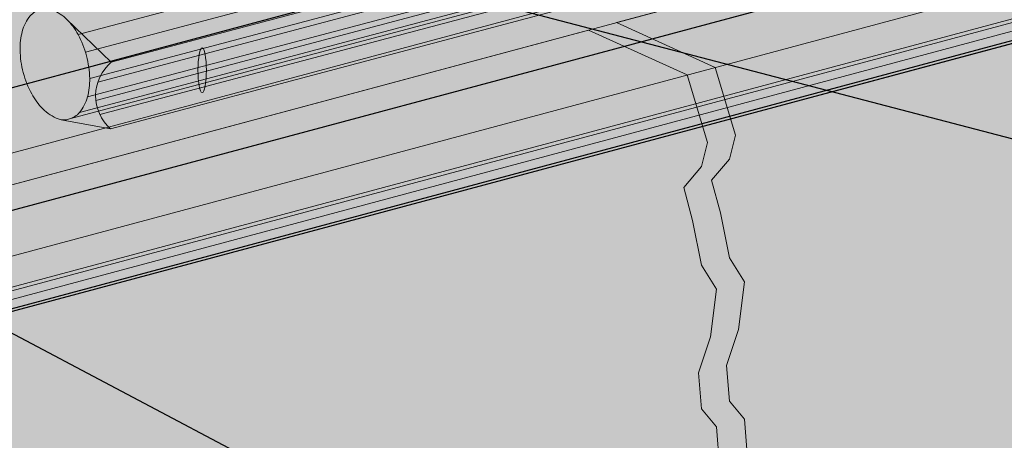
# Model space of a CAD drawing. Units: inches. Extents: x 51.8 to 140.1, y 17.5 to 70.6.
# Drawn here: x 54.3 to 55.6, y 32.8 to 33.3 of the extents above; entities that cross this region are included whole.
import ezdxf
from ezdxf import colors
from ezdxf.entities.mleader import LeaderData, LeaderLine
from ezdxf.math import Vec2, Vec3

# ---------------------------------------------------------------- set-up
doc = ezdxf.new("R2010")
doc.units = ezdxf.units.IN
doc.header["$MEASUREMENT"] = 0
doc.layers.add('COLOR PRIME', color=7, linetype='CONTINUOUS', lineweight=5, true_color=0xe2cc98)
doc.layers.add('DRAINAGE', color=7, linetype='CONTINUOUS', lineweight=5, true_color=0xf0f0f0)
doc.layers.add('FLASHING', color=7, linetype='CONTINUOUS', true_color=0xf0f0f0)
doc.layers.add('SEALANT', color=7, linetype='CONTINUOUS', lineweight=5)
doc.layers.add('STONE VENEER', color=9, linetype='CONTINUOUS', lineweight=5)
doc.styles.add('arial', font='arial.ttf', dxfattribs={"height": 0.12})

msp = doc.modelspace()

# ---------------------------------------------------------------- hatches: boundary and pattern name
at = {"layer": 'DRAINAGE'}
h = msp.add_hatch(color=256, dxfattribs=at)
h.dxf.hatch_style = 1
edge = h.paths.add_edge_path()
edge.add_ellipse((54.57387899861861, 33.27669918279656), major_axis=(0, -0.0292589584204813), ratio=0.1869812346338351, start_angle=0, end_angle=360)
at = {"layer": 'FLASHING'}
h = msp.add_hatch(color=256, dxfattribs=at)
h.dxf.hatch_style = 1
h.paths.add_polyline_path([(56.21680336597292, 33.48326994609292), (55.97449608897871, 33.68094135485326), (55.97449608897871, 33.6959157175004), (53.59921234629773, 33.05946035685426), (53.80599015154364, 32.95448654995013)])
h.paths.add_polyline_path([(56.91662536979017, 33.65592821225049), (56.21083991686443, 33.47134479700163), (56.21680336597292, 33.48326994609292), (53.80599015154364, 32.95448654995013), (53.85254019925564, 32.83490906526566)])
h.paths.add_polyline_path([(56.68312101827122, 33.88579119504087), (55.97449608897871, 33.6959157175004), (55.97449608897871, 33.68094135485326), (56.21680336597292, 33.48326994609292), (56.88989882351719, 33.78081738813675)])
h.paths.add_polyline_path([(56.88989882351719, 33.78081738813675), (56.21680336597292, 33.48326994609292), (56.21083991686443, 33.47134479700163), (56.91662536979017, 33.65592821225049), (56.93517313833514, 33.664516998495)])
h.paths.add_polyline_path([(56.44550666882601, 33.82212262199698), (55.97449608897871, 33.6959157175004), (56.68312101827122, 33.88579119504087)], flags=17)
h.paths.add_polyline_path([(53.59921234629773, 33.82745603952402), (53.57869429801774, 33.82195824505713), (53.57869429801774, 33.03898819974026), (53.79099997474559, 32.93821502642263), (53.83271669781685, 32.82959737406397), (53.85254019925564, 32.83490906526566), (53.80599015154364, 32.95448654995013), (53.59921234629773, 33.05946035685426)])
h.paths.add_polyline_path([(54.95093265116348, 33.4216527209358), (54.57394105563462, 33.59379161813132), (54.57394105563456, 34.08863381003029), (53.59921234629773, 33.82745603952402), (53.59921234629773, 33.05946035685426)])
at = {"layer": 'SEALANT'}
h = msp.add_hatch(color=43, dxfattribs=at)
h.dxf.hatch_style = 1
h.paths.add_polyline_path([(56.68860269796177, 33.9612026834552, -0.04641231930175736), (56.69628737293648, 33.9547946506422, -0.07234108405983945), (56.7108011819055, 33.93524204026612, -0.05875186753461666), (56.72181243608311, 33.90741137739609, -0.03537409901779374), (56.72519957199951, 33.88967170699259), (56.7738627872791, 33.90258505568146)])
h.paths.add_polyline_path([(54.45409908613628, 33.20015197968544), (54.3894232280828, 33.21203424000475, -0.045345222784676), (54.38583790861138, 33.21303547635929, -0.1066170543906922), (54.36554798651387, 33.22619528783628, -0.07234108405741461), (54.35103417754549, 33.24574789821168, -0.05875186753561327), (54.34002292336758, 33.27357856108222, -0.05875186753487243), (54.33578672163712, 33.30320706271931, -0.07234108405820612), (54.33869658753348, 33.32738324735919, -0.1066170543909949), (54.34914616740296, 33.34762039958517, -0.1568512196713874), (54.36234592855503, 33.35609129116557, -0.1568512196727987), (54.37800896328416, 33.35527947732069, -0.1011207082089221), (54.39627978515499, 33.34370955334614), (54.45497500342456, 33.28724128212997, 0.4569308212146806)])
h.paths.add_polyline_path([(56.72574112100405, 33.86819736956782, 0.02836579468847658), (56.72604863781352, 33.87778287575843, 0.02332928339957119), (56.72519957199951, 33.88967170699259), (54.45497500342456, 33.28724128212997, 0.1398887030821531), (54.4374060073831, 33.26096110148742)])
h.paths.add_polyline_path([(56.71926256910014, 33.84346064824398, 0.0503995752315194), (56.72313877191711, 33.85360669111877, 0.04388523632275289), (56.72574112100405, 33.86819736956782), (54.4374060073831, 33.26096110148742, 0.1044027403534821), (54.43495319068562, 33.23729265570057)])
h.paths.add_polyline_path([(56.71362550447152, 33.8219249090274), (56.69562843868461, 33.82387408824023, 0.04867524449869438), (56.69948943089572, 33.82489864731268, 0.1568512196717131), (56.71268919204785, 33.83336953889317, 0.05591701165339646), (56.71926256910014, 33.84346064824398), (54.43495319068562, 33.23729265570057, 0.08467999867813662), (54.44019006119434, 33.21864244131507)])
h.paths.add_polyline_path([(56.77298686999065, 33.81549575323679), (56.71362550447152, 33.8219249090274), (54.44019006119434, 33.21864244131507, 0.1014574997620858), (54.45409908613622, 33.20015197968544)])
h.paths.add_polyline_path([(56.77386278727921, 33.90258505568146), (56.72519957199951, 33.88967170699259, -0.02332928339957986), (56.72604863781352, 33.87778287575843, -0.02836579468846393), (56.72574112100405, 33.86819736956782), (56.75629379123747, 33.87630487503854, -0.1398887030842931)])
h.paths.add_polyline_path([(56.75629379123747, 33.87630487503854), (56.72574112100405, 33.86819736956782, -0.0438852363232269), (56.72313877191699, 33.8536066911186, -0.05039957523079734), (56.71926256910014, 33.84346064824398), (56.75384097454004, 33.85263642925194, -0.104402740352024)])
h.paths.add_polyline_path([(56.75384097454004, 33.85263642925194), (56.71926256910014, 33.84346064824398, -0.05591701165330924), (56.71268919204785, 33.83336953889317, -0.1568512196713734), (56.69948943089572, 33.82489864731268, -0.04867524449906775), (56.69562843868461, 33.82387408824023), (56.71362550447152, 33.8219249090274), (56.75907784504876, 33.83398621486644, -0.08467999867818804)])
h.paths.add_polyline_path([(56.75907784504876, 33.83398621486644), (56.71362550447152, 33.8219249090274), (56.77298686999065, 33.81549575323679, -0.1014574997623197)])
h.paths.add_polyline_path([(54.41163129217135, 33.32333329941295, 0.07234108405993352), (54.39711748320245, 33.342885909789, 0.1066170543877308), (54.3780089632841, 33.35527947732069, 0.1568512196725462), (54.36234592855503, 33.35609129116557, 0.1568512196708249), (54.34914616740296, 33.3476203995852, 0.1066170543922068), (54.33869658753348, 33.32738324735899, 0.07234108405739186), (54.33578672163712, 33.30320706271937, 0.05875186753497548), (54.34002292336758, 33.27357856108222, 0.05875186753548874), (54.35103417754543, 33.24574789821173, 0.07234108405769475), (54.36554798651387, 33.22619528783628, 0.1066170543907935), (54.38583790861138, 33.21303547635924, 0.04534522278416084), (54.3894232280828, 33.21203424000475, 0.1354063936508689), (54.40031954116169, 33.21298990645937, 0.1568512196700422), (54.4135193023137, 33.22146079803971, 0.1066170543908535), (54.42396888218319, 33.24169795026563, 0.07234108405733838), (54.42687874807955, 33.26587413490523, 0.05875186753580907), (54.42264254634914, 33.29550263654275, 0.05875186753487947)], flags=16)
h.paths.add_polyline_path([(54.95481551272717, 33.41987975964051), (54.85365001554594, 33.46607314253164), (54.39713187448199, 33.3428897930209), (54.45497500342456, 33.28724128212997)])
h = msp.add_hatch(color=43, dxfattribs=at)
h.dxf.hatch_style = 1
h.paths.add_polyline_path([(56.72608020827575, 33.87599391410417, 0.06226489064397457), (56.72181243608311, 33.90741137739609, 0.006151256541033139), (56.72096864028209, 33.91044035944627), (54.4213004318551, 33.30019672318994, -0.009551574669139872), (54.42264254634914, 33.29550263654275, -0.05875186753538393), (54.42687874807955, 33.26587413490543)])
h.paths.add_polyline_path([(56.71044623548501, 33.83097700510699, 0.03204250380378889), (56.71268919204785, 33.83336953889317, 0.09713087652361997), (56.7225724064714, 33.85165906023489), (54.42396888218319, 33.24169795026572, -0.1066170543910114), (54.41351930231382, 33.22146079803977)])
h.paths.add_polyline_path([(56.72258799279457, 33.85166319624658, 0.0730220619874773), (56.72607381737431, 33.87599221820436), (54.42687874807955, 33.26587413490543, -0.07234108405766697), (54.42396888218319, 33.24169795026572)])
h.paths.add_polyline_path([(54.37800896328416, 33.35527947732069, 0.1568512196727976), (54.36234592855503, 33.35609129116557, 0.1568512196713872), (54.34914616740296, 33.34762039958517, 0.1066170543909945), (54.33869658753348, 33.32738324735919, 0.07234108405820718), (54.33578672163712, 33.30320706271931, 0.05875186753487199), (54.34002292336758, 33.27357856108222, 0.05875186753561393), (54.35103417754549, 33.24574789821168, 0.07234108405741228), (54.36554798651387, 33.22619528783628, 0.1066170543906946), (54.38583790861138, 33.21303547635929, 0.1818682937768325), (54.40031954116169, 33.21298990645937), (54.40033764615463, 33.2129947179171, 0.1566638781718505), (54.4135193023137, 33.22146079803971, 0.1066170543908526), (54.42396888218319, 33.24169795026563, 0.07234108405733873), (54.42687874807955, 33.26587413490523, 0.0587518675358094), (54.42264254634914, 33.29550263654275, 0.05875186753488017), (54.41163129217135, 33.32333329941295, 0.07234108405993268), (54.39711748320245, 33.342885909789, 0.1066170543876312)])
h.paths.add_polyline_path([(54.37867371759897, 33.34113170161908, -0.1066170543877268), (54.39396053353367, 33.33121684759374, -0.07234108406228583), (54.40557158070912, 33.31557475929233, -0.05875186753328121), (54.41438058405093, 33.29331022899672, -0.05875186753441336), (54.41776954543535, 33.26960742768725, -0.072341084059633), (54.41544165271817, 33.25026647997493, -0.106617054390187), (54.4070819888227, 33.23407675819431, -0.1568512196708325), (54.396522179901, 33.22730004492996, -0.1818682937752077), (54.38493687386084, 33.2273365008499, -0.1066170543915497), (54.36870493618277, 33.2378643500316, -0.07234108405725483), (54.35709388900806, 33.2535064383319, -0.05875186753559725), (54.34828488566573, 33.27577096862828, -0.05875186753554609), (54.34489592428137, 33.2994737699382, -0.07234108405548142), (54.34722381699832, 33.31881471764942, -0.1066170543950824), (54.3555834808942, 33.33500443943078, -0.1568512196683956), (54.36614328981567, 33.34178115269498, -0.1568512196728179)], flags=16)
h.paths.add_polyline_path([(56.69562843868461, 33.82387408824023, 0.04867524449542677), (56.6994894308955, 33.82489864731262, 0.1241845758899927), (56.71044623548501, 33.83097700510699), (54.41351930231382, 33.22146079803977, -0.1566638781725711), (54.40033764615463, 33.2129947179171)])
edge = h.paths.add_edge_path()
edge.add_line((54.83228745460239, 33.47582754481995), (54.82540606502191, 33.47896967007578))
edge.add_line((54.82540606502191, 33.47896967007578), (54.36234592857714, 33.35609129117145))
edge.add_arc((54.36891535603176, 33.33133477989082), 0.02561332129710869, 69.20445426366632, 104.86158403715271, ccw=False)
edge.add_line((54.37800896328393, 33.35527947732078), (54.83228745460234, 33.47582754481995))
edge = h.paths.add_edge_path()
edge.add_line((54.84501451069688, 33.47001621791865), (54.83228745460239, 33.47582754481992))
edge.add_line((54.83228745460239, 33.47582754481992), (54.37800896328393, 33.35527947732078))
edge.add_arc((54.35883262407411, 33.3047855833735), 0.05401264029325968, 55.25943170067342, 69.20445426352529, ccw=False)
edge.add_line((54.38961234829576, 33.3491699712626), (54.84501451069688, 33.47001621791865))
edge = h.paths.add_edge_path()
edge.add_line((54.85647702920407, 33.46478229409038), (54.84501451069688, 33.47001621791868))
edge.add_line((54.84501451069688, 33.47001621791868), (54.38961234829576, 33.3491699712626))
edge.add_arc((54.35883262407388, 33.30478558337369), 0.05401264029324285, 44.861584087948074, 55.25943170036351, ccw=False)
edge.add_line((54.39711748320279, 33.34288590978863), (54.85647702920407, 33.46478229409038))
edge = h.paths.add_edge_path()
edge.add_line((54.88889375055082, 33.44998042919605), (54.85647702920407, 33.46478229409037))
edge.add_line((54.85647702920407, 33.46478229409037), (54.39711748320285, 33.34288590978863))
edge.add_arc((54.33715709590227, 33.28321453107321), 0.08459267984307094, 28.311059614510384, 44.861584088330915, ccw=False)
edge.add_line((54.41163129217124, 33.32333329941321), (54.88889375055076, 33.44998042919605))
edge = h.paths.add_edge_path()
edge.add_line((54.92449393533774, 33.4337249566023), (54.88889375055076, 33.44998042919603))
edge.add_line((54.88889375055076, 33.44998042919603), (54.41163129217124, 33.32333329941321))
edge.add_arc((54.29912110693623, 33.26272478957404), 0.1277964524020617, 17.050577185783993, 28.311059614504472, ccw=False)
edge.add_line((54.4213004318551, 33.30019672318994), (54.92449393533774, 33.4337249566023))
h = msp.add_hatch(color=43, dxfattribs=at)
h.dxf.hatch_style = 1
h.paths.add_polyline_path([(56.87696353007989, 33.64530085432979, -0.1863044129697642), (56.88342448961363, 33.66280016697857), (56.91113440403156, 33.6702250161692), (56.90718539740222, 33.68050702773795, 0.1694863116850905), (56.8893862536183, 33.68050702773773), (53.80547758164543, 32.85417618955134, 0.2531004774839706), (53.78816477059091, 32.83518597409564), (53.79305485810657, 32.81897001614327)])
h = msp.add_hatch(color=250, dxfattribs=at)
h.dxf.hatch_style = 1
h.paths.add_polyline_path([(54.37867371763308, 33.34113170160612, 0.1568512201281243), (54.36614328981567, 33.34178115269498, 0.1568512196707819), (54.35558348089408, 33.33500443943063)])
h.paths.add_polyline_path([(54.39396053356909, 33.33121684755812, 0.1066170544684032), (54.37867371763308, 33.34113170160612), (54.35558348089408, 33.33500443943063, 0.1066170543910056), (54.34722381699849, 33.3188147176499)])
h.paths.add_polyline_path([(54.40561496973747, 33.31549408364776, 0.07268126166166201), (54.39396053356909, 33.33121684755812), (54.34722381699849, 33.3188147176499, 0.07268126163269127), (54.34489824367903, 33.29938219604776)])
h.paths.add_polyline_path([(54.41438058406662, 33.29331022893777, 0.05852708806282486), (54.40561499056223, 33.31549408917382), (54.34489824367903, 33.29938219604776), (54.34489822285433, 33.29938219052167, 0.05852708805445676), (54.34828488566573, 33.27577096862831)])
h.paths.add_polyline_path([(54.41776954543671, 33.26960742762927, 0.05875186752714356), (54.41438058406662, 33.29331022893777), (54.34828488566573, 33.27577096862831, 0.05875186753557627), (54.357093889008, 33.25350643833195)])
h.paths.add_polyline_path([(54.41544165270521, 33.25026647992695), (54.36870493618277, 33.23786435003149, 0.1066170543908283), (54.38493687386084, 33.22733650084996, 0.02595750392431883), (54.38656204273944, 33.22681403708023), (54.40469143080797, 33.23162488051301, 0.0418531246593865), (54.4070819888227, 33.23407675819433, 0.1066170540991584)])
h.paths.add_polyline_path([(54.41544165270521, 33.25026647992695, 0.07234108402892518), (54.41776954543671, 33.26960742762927), (54.357093889008, 33.25350643833195, 0.07234108405785063), (54.36870493618277, 33.23786435003149)])
h.paths.add_polyline_path([(54.40469143080803, 33.23162488051301), (54.38656204273944, 33.22681403708023, 0.155178217238123), (54.396522179901, 33.22730004492996, 0.1142480890224468)])
at = {"layer": 'STONE VENEER'}
h = msp.add_hatch(color=9, dxfattribs=at)
h.dxf.hatch_style = 1
h.paths.add_polyline_path([(53.58673078374419, 31.55753805988589), (53.77293565484614, 31.47268033745351), (56.91081834763055, 32.31407610637463), (56.91889543022155, 32.34869159946271), (56.92026922024799, 32.41119159946268), (56.92951095379955, 32.44244159946263), (56.91779220379949, 32.5010353494626), (56.93263410883743, 32.54400409946263), (56.92951095379955, 32.57134784946265), (56.93732345379955, 32.60259784946263), (56.91065783971682, 32.69102335828069), (56.91065783971682, 32.72703978417016), (56.92560470379955, 32.77142677535196), (56.90997970379955, 32.81439552535196), (56.92951095379955, 32.84564552535193), (56.94122970379955, 32.88080177535196), (56.94122970379955, 32.93158302535198), (56.96466720379955, 32.99408302535196), (56.97638595379955, 33.05658302535196), (56.96076095379955, 33.12298927535204), (56.95294845379955, 33.17767677535196), (56.95294845379955, 33.21673927535196), (56.94904220379955, 33.26752052535196), (56.92951095379955, 33.29095802535193), (56.92560470379955, 33.33783302535196), (56.94122970379955, 33.38470802535196), (56.94904220379955, 33.44720802535196), (56.92951095379955, 33.47845802535193), (56.91779220379955, 33.53705177535198), (56.90607345379955, 33.58002052535198), (56.92951095379955, 33.60736427535198), (56.93732345379955, 33.63861427535196), (56.91065783971682, 33.72703978417007), (56.72445296861481, 33.81189750660241), (53.58673078374419, 32.97054477647296)])
h = msp.add_hatch(dxfattribs=at)
h.set_pattern_fill('AR-SAND', scale=0.05)
h.set_pattern_definition([(37.50000000000001, (22.55687097540037, -96.56059677519596), (-0.003149667905480408, 0.09634118845065794), [0, -0.07600000000000001, 0, -0.085, 0, -0.08125]), (7.499999999999999, (22.55687097540037, -96.56059677519596), (0.08848883526338636, 0.141107303261487), [0, -0.041, 0, -0.0685, 0, -0.02625]), (327.5, (22.49537097540041, -96.56059677519596), (0.1557070930875748, 0.0002829526768482471), [0, -0.025, 0, -0.09000000000000001, 0, -0.1175]), (317.5, (22.49537097540041, -96.56059677519596), (0.1503063302286147, 0.04388377824671247), [0, -0.0125, 0, -0.059, 0, -0.0675])])
h.paths.add_polyline_path([(56.91089653605907, 32.31409707191712), (56.88106095555953, 32.30609692224506), (56.82295781311377, 32.29051707334652)], flags=17)
h.paths.add_polyline_path([(53.64399002831247, 31.53144374208686), (53.77293565484619, 31.47268033745353), (56.91081834763055, 32.31407610637464), (56.91889543022155, 32.34869159946268), (56.92026922024799, 32.41119159946267), (56.92951095379955, 32.44244159946263), (56.91779220379949, 32.5010353494626), (56.90607345379955, 32.54400409946265), (56.92951095379955, 32.57134784946265), (56.93732345379955, 32.60259784946263), (56.91065783971682, 32.69102335828069), (56.91065783971682, 32.72703978417016), (56.92560470379955, 32.77142677535196), (56.90997970379955, 32.81439552535196), (56.92951095379955, 32.84564552535193), (56.94122970379955, 32.88080177535196), (56.94122970379955, 32.93158302535198), (56.96466720379955, 32.99408302535196), (56.97638595379955, 33.05658302535196), (56.96076095379955, 33.12298927535204), (56.95294845379955, 33.17767677535196), (56.95294845379955, 33.21673927535196), (56.94904220379955, 33.26752052535196), (56.92951095379955, 33.29095802535193), (56.92560470379955, 33.33783302535196), (56.94122970379955, 33.38470802535196), (56.94904220379955, 33.44720802535196), (56.92951095379955, 33.47845802535196), (56.91779220379955, 33.5370517753519), (56.90607345379955, 33.58002052535196), (56.92951095379955, 33.60736427535198), (56.93732345379955, 33.63861427535196), (56.91065783971682, 33.72703978417005), (56.78171221318316, 33.78580318880336), (53.64399002831247, 32.94445045867394)])

# ---------------------------------------------------------------- linework, layer by layer
at = {"layer": 'DRAINAGE', "color": 7}
msp.add_ellipse((54.57387899861861, 33.27669918279656), major_axis=(0, -0.0292589584204813), ratio=0.1869812346338351, dxfattribs=at)
at = {"layer": 'FLASHING', "color": 7}
for p, q in [((53.59921234629773, 33.05946035685426), (56.68312101827122, 33.88579119504087)), ((53.80599015154364, 32.95448654995013), (56.88989882351719, 33.78081738813675)), ((53.8512644663616, 32.83818616030844), (56.93517313833514, 33.664516998495)), ((53.83271669781685, 32.82959737406397), (56.91662536979017, 33.65592821225049))]:
    msp.add_line(p, q, dxfattribs=at)
at = {"layer": 'SEALANT'}
for p, q in [((54.42130043185504, 33.30019672318994), (56.72096864028209, 33.91044035944627)), ((54.45497500342456, 33.28724128212997), (56.7738627872791, 33.90258505568146)), ((54.42687874807955, 33.26587413490543), (56.72607381737431, 33.87599221820436)), ((54.4374060073831, 33.26096110148742), (56.75629379123747, 33.87630487503854)), ((54.42396888218319, 33.24169795026572), (56.7225724064714, 33.85165906023489)), ((54.43495319068562, 33.23729265570057), (56.75384097454004, 33.85263642925194)), ((54.40031954116169, 33.21298990645937), (56.69562843868461, 33.82387408824023)), ((54.41351930231382, 33.22146079803977), (56.71044623548501, 33.83097700510699)), ((54.44019006119434, 33.21864244131507), (56.75907784504876, 33.83398621486644)), ((54.45409908613622, 33.20015197968544), (56.77298686999065, 33.81549575323679)), ((53.80547758164555, 32.8541761895514), (56.88938625361887, 33.68050702773792)), ((53.8232767254289, 32.85417618955141), (56.90718539740222, 33.68050702773793)), ((53.82722573205824, 32.8438941779827), (56.91113440403156, 33.67022501616923)), ((53.79305485810657, 32.8189700161433), (56.87696353007989, 33.64530085432982)), ((54.41163129217124, 33.32333329941321), (54.88889375055076, 33.44998042919602)), ((54.45497500342456, 33.28724128212997), (54.39627978515493, 33.34370955334614)), ((54.45409908613622, 33.20015197968547), (54.38942322805961, 33.21203424000905))]:
    msp.add_line(p, q, dxfattribs=at)
msp.add_lwpolyline([(54.34002292336758, 33.27357856108222, 0.05875186753538796), (54.35103417754543, 33.24574789821182, 0.07234108405767586), (54.36554798651387, 33.22619528783628, 0.1066170543910106), (54.38583790861138, 33.21303547635924, 0.1818682937762681), (54.40031954116169, 33.21298990645937, 0.1568512196707705), (54.41351930231382, 33.22146079803977, 0.1066170543910124), (54.42396888218319, 33.24169795026572, 0.07234108405766697), (54.42687874807955, 33.26587413490543, 0.05875186753538394), (54.42264254634914, 33.29550263654275, 0.05875186753536756), (54.41163129217129, 33.32333329941318, 0.07234108405764623), (54.39711748320279, 33.34288590978863, 0.1066170543910119), (54.37800896328393, 33.35527947732078, 0.1568512196707888), (54.36234592855503, 33.35609129116557, 0.1568512196707819), (54.34914616740296, 33.3476203995852, 0.1066170543910056), (54.33869658753353, 33.32738324735925, 0.07234108405764272), (54.33578672163712, 33.30320706271954, 0.05875186753535912)], format="xyb", close=True, dxfattribs=at)
msp.add_arc((54.49223766143142, 33.24331744975714), 0.05760042301978105, 130.3095127071456, 228.5379996673756, dxfattribs=at)
at = {"layer": 'STONE VENEER', "color": 7}
for p, q in [((53.77293565484619, 32.88568705404063), (56.91065783971688, 33.72703978417005)), ((55.1153704706379, 33.33898824094751), (56.55029216036691, 33.72374992794346)), ((53.64399002831247, 32.94445045867394), (55.07891171804151, 33.32921214566989))]:
    msp.add_line(p, q, dxfattribs=at)
for points in [[(56.72445296861481, 33.81189750660241), (53.58673078374419, 32.97054477647296), (53.58673078374419, 31.5575380598859)], [(56.78171221318316, 33.78580318880336), (53.64399002831247, 32.94445045867394), (53.64399002831247, 31.53144374208686)], [(55.1153704706379, 33.33898824094751), (55.24431609717156, 33.2802248363142), (55.27098171125429, 33.19179932749611), (55.26316921125429, 33.16054932749611), (55.23973171125429, 33.13320557749611), (55.25145046125429, 33.09023682749611), (55.26316921125429, 33.03164307749611), (55.28270046125429, 33.00039307749611), (55.27488796125429, 32.93789307749611), (55.25926296125429, 32.89101807749611), (55.26316921125429, 32.84414307749611), (55.28270046125429, 32.82070557749611), (55.28660671125429, 32.76992432749611), (55.28660671125429, 32.73086182749611), (55.29441921125429, 32.67617432749611), (55.31004421125429, 32.60976807749611), (55.29832546125429, 32.54726807749611), (55.27488796125429, 32.48476807749611), (55.27488796125429, 32.43398682749611), (55.26316921125429, 32.39883057749611), (55.24363796125429, 32.36758057749611), (55.25926296125429, 32.32461182749611), (55.24431609717156, 32.28022483631432)], [(55.07891171804151, 33.32921214566989), (55.20785734457523, 33.27044874103657), (55.23452295865791, 33.18202323221848), (55.22671045865791, 33.15077323221848), (55.20327295865791, 33.12342948221848), (55.21499170865791, 33.08046073221848), (55.22671045865791, 33.02186698221848), (55.24624170865791, 32.99061698221848), (55.23842920865791, 32.92811698221848), (55.22280420865791, 32.88124198221848), (55.22671045865791, 32.83436698221848), (55.24624170865791, 32.81092948221848), (55.25014795865791, 32.76014823221848), (55.25014795865791, 32.72108573221848), (55.25796045865791, 32.66639823221848), (55.27358545865791, 32.59999198221848), (55.26186670865791, 32.53749198221848), (55.23842920865791, 32.47499198221848), (55.23842920865791, 32.42421073221848), (55.22671045865791, 32.38905448221848), (55.20717920865791, 32.35780448221848), (55.22280420865791, 32.31483573221848), (55.20785734457523, 32.27044874103669)]]:
    msp.add_lwpolyline(points, dxfattribs=at)

# ---------------------------------------------------------------- leaders
at = {"layer": 'COLOR PRIME', "color": 7}
ml = msp.add_multileader_mtext('Standard', dxfattribs=at)
ml.set_content('DRYVIT DEMANDIT® OR COLOR PRIME™ ON SURFACE(S) TO RECEIVE SEALANT', color=7, style='arial')
ml.set_leader_properties()
ml.build(insert=Vec2(0, 0))
ml.multileader.update_dxf_attribs({"text_right_attachment_type": 6, "dogleg_length": 0.125, "arrow_head_size": 0.0625})
ctx = ml.context
ctx.base_point, ctx.char_height, ctx.arrow_head_size, ctx.landing_gap_size, ctx.plane_origin = Vec3(57.68742325171822, 33.07918075675261), 0.0625, 0.0625, 0.09, Vec3(57.37392152950521, 33.43507007598954)
ctx.right_attachment = 6
notes = []
notes.append((ctx, [(0, (1, 1, 0), (57.56242325171822, 33.07918075675261), (1, 0), 0.125, [(0, [(55.10064554159474, 33.45661979659648)], 0, [])])]))
ctx.mtext.insert, ctx.mtext.width, ctx.mtext.flow_direction = Vec3(57.77742325171825, 33.1109636694402), 1.383320431438221, 5
at = {"layer": 'DRAINAGE', "color": 7}
ml = msp.add_multileader_mtext('Standard', dxfattribs=at)
ml.set_content('DRYVIT DRAINAGE STRIP™{\\C256;™} ADHERED WITH DABS OF DRYVIT AP ADHESIVE', color=7, style='arial')
ml.set_leader_properties()
ml.build(insert=Vec2(0, 0))
ml.multileader.update_dxf_attribs({"text_right_attachment_type": 6, "dogleg_length": 0.125, "arrow_head_size": 0.0625})
ctx = ml.context
ctx.base_point, ctx.char_height, ctx.arrow_head_size, ctx.landing_gap_size, ctx.plane_origin = Vec3(57.68742325171822, 32.6823266179705), 0.0625, 0.0625, 0.09, Vec3(58.95876639211799, 34.59336296370488)
ctx.right_attachment = 6
notes.append((ctx, [(0, (1, 1, 0), (57.56242325171822, 32.6823266179705), (1, 0), 0.125, [(0, [(54.19865615433797, 33.56230080884525)], 0, [])])]))
ctx.mtext.insert, ctx.mtext.width, ctx.mtext.flow_direction = Vec3(57.77742325171825, 32.71410953065809), 1.237345652982879, 5
at = {"layer": 'FLASHING', "color": 7}
ml = msp.add_multileader_mtext('Standard', dxfattribs=at)
ml.set_content('CONTINUOUS FLASHING, BY OTHERS', color=7, style='arial')
ml.set_leader_properties()
ml.build(insert=Vec2(0, 0))
ml.multileader.update_dxf_attribs({"text_right_attachment_type": 6, "dogleg_length": 0.125, "arrow_head_size": 0.0625})
ctx = ml.context
ctx.base_point, ctx.char_height, ctx.arrow_head_size, ctx.landing_gap_size, ctx.plane_origin = Vec3(56.50572995563131, 31.84720807655266), 0.0625, 0.0625, 0.09, Vec3(58.95876639211799, 34.10641987323019)
ctx.right_attachment = 6
notes.append((ctx, [(0, (1, 1, 0), (56.38072995563131, 31.84720807655266), (1, 0), 0.125, [(0, [(54.19865615433797, 32.99984027839126)], 0, [])])]))
ctx.mtext.insert, ctx.mtext.width, ctx.mtext.flow_direction = Vec3(56.59572995563128, 31.87899098924025), 1.13550814394871, 5
at = {"layer": 'SEALANT', "color": 7}
ml = msp.add_multileader_mtext('Standard', dxfattribs=at)
ml.set_content('SEALANT WITH BOND BREAKER, \\PBY OTHERS', color=7, style='arial')
ml.set_leader_properties()
ml.build(insert=Vec2(0, 0))
ml.multileader.update_dxf_attribs({"text_right_attachment_type": 6, "dogleg_length": 0.125, "arrow_head_size": 0.0625})
ctx = ml.context
ctx.base_point, ctx.char_height, ctx.arrow_head_size, ctx.landing_gap_size, ctx.plane_origin = Vec3(55.7298103765964, 31.57704458275644), 0.0625, 0.0625, 0.09, Vec3(56.95561368046346, 33.39349935988974)
ctx.right_attachment = 6
notes.append((ctx, [(0, (1, 1, 0), (55.6048103765964, 31.57704458275644), (1, 0), 0.125, [(0, [(53.80745239891495, 32.82785848496479)], 0, [])])]))
ctx.mtext.insert, ctx.mtext.width, ctx.mtext.flow_direction = Vec3(55.81981037659638, 31.60882749544403), 1.816099491084797, 5
for ctx, leaders in notes:
    for number, flags, end, landing, length, lines in leaders:
        leader = LeaderData()
        leader.index, (leader.has_last_leader_line, leader.has_dogleg_vector, leader.attachment_direction) = number, flags
        leader.last_leader_point, leader.dogleg_vector, leader.dogleg_length = Vec3(end), Vec3(landing), length
        for number, points, colour, breaks in lines:
            line = LeaderLine()
            line.index, line.vertices, line.color, line.breaks = number, Vec3.list(points), colors.encode_raw_color(colour), breaks
            leader.lines.append(line)
        ctx.leaders.append(leader)

doc.saveas('drawing.dxf')
